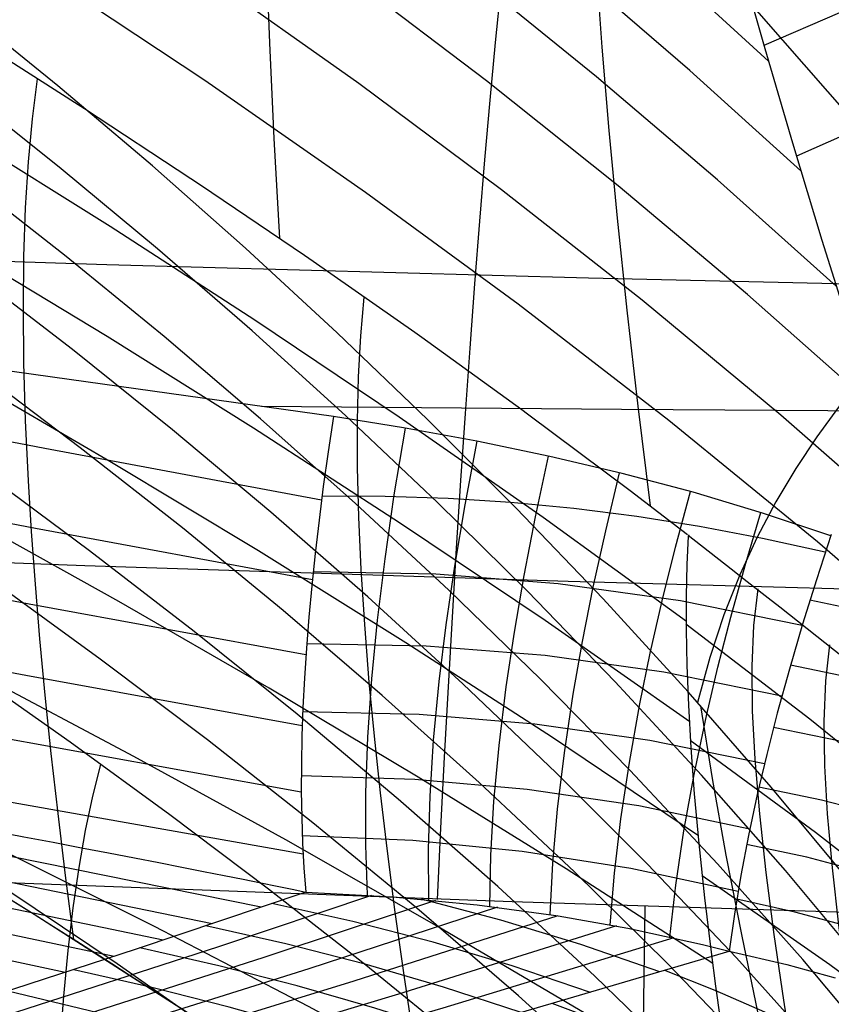
# Model space of a CAD drawing. Units: millimetres. Extents: x -3 to 341, y -56 to 72.
# Drawn here: x 292 to 294, y 30 to 33 of the extents above; entities that cross this region are included whole.
import ezdxf

# ---------------------------------------------------------------- set-up
doc = ezdxf.new("R2010")
doc.units = ezdxf.units.MM
doc.header["$MEASUREMENT"] = 0
doc.layers.add('GEB-ART-NR', color=7, linetype='Continuous', lineweight=0)

# ---------------------------------------------------------------- blocks, each defined once
blk = doc.blocks.new('Block_32')
at = {"layer": 'GEB-ART-NR', "color": 18, "lineweight": 25, "true_color": 0x000000}
for p, q in [((292.7397, 31.7852), (292.7397, 31.7852)), ((294.2718, 31.4227), (294.2718, 31.4227))]:
    blk.add_line(p, q, dxfattribs=at)
for points in [[(292.7397, 31.7852), (291.9781, 31.892), (291.2818, 31.9896), (290.6092, 32.083), (289.9481, 32.1731), (289.275, 32.2625), (288.8641, 32.3157), (288.5815, 32.3515), (287.9136, 32.4334), (287.3265, 32.5018), (286.7897, 32.561), (286.311, 32.6108), (285.9092, 32.6501)], [(305.0539, 31.7413), (304.0603, 31.7456), (303.0718, 31.7501), (302.0879, 31.7548), (301.1084, 31.7598), (300.0683, 31.7654), (299.0323, 31.7714), (298.0002, 31.7776), (296.9714, 31.7841), (295.8531, 31.7916), (294.7383, 31.7994), (293.6268, 31.8075), (292.5186, 31.816)], [(294.2705, 31.4184), (294.0609, 31.4882), (293.8467, 31.5521), (293.6285, 31.6102), (293.4059, 31.6627), (293.1811, 31.7094), (292.9553, 31.7506), (292.7398, 31.7852)]]:
    blk.add_lwpolyline(points, dxfattribs=at)
blk = doc.blocks.new('Block_34')
at = {"layer": 'GEB-ART-NR', "color": 18, "lineweight": 25, "true_color": 0x000000}
for points in [[(296.5477, 26.5483), (296.2025, 27.2965), (296.0272, 27.6649), (295.8462, 28.0273), (295.6569, 28.3821), (295.4587, 28.7289), (295.2517, 29.0678), (295.0357, 29.3987), (294.8108, 29.7217), (294.5774, 30.0369), (294.336, 30.3445), (294.0873, 30.6448), (293.8317, 30.9379), (293.5698, 31.2241), (293.3022, 31.5037), (293.0293, 31.7767), (292.7516, 32.0433), (292.4694, 32.3035), (292.1827, 32.5569), (291.8918, 32.8034), (291.5966, 33.0427)], [(296.5746, 26.2683), (296.2382, 27.0202), (296.067, 27.391), (295.8895, 27.7558), (295.703, 28.113), (295.5068, 28.4621), (295.3009, 28.8031), (295.0853, 29.1359), (294.86, 29.4606), (294.6255, 29.7773), (294.3824, 30.0862), (294.1313, 30.3876), (293.8728, 30.6816), (293.6075, 30.9685), (293.336, 31.2485), (293.0588, 31.5218), (292.7767, 31.7886), (292.4897, 32.0487), (292.1981, 32.302), (291.9022, 32.5483), (291.6021, 32.7874), (291.2981, 33.0191)], [(296.2848, 26.727), (296.1177, 27.1), (295.9437, 27.4672), (295.7598, 27.8267), (295.5655, 28.178), (295.3606, 28.5212), (295.1452, 28.856), (294.9192, 29.1824), (294.6833, 29.5007), (294.438, 29.811), (294.1841, 30.1135), (293.9222, 30.4085), (293.653, 30.6962), (293.3771, 30.9769), (293.0953, 31.2506), (292.808, 31.5177), (292.5157, 31.7779), (292.2187, 32.0313), (291.9172, 32.2776), (291.6116, 32.5168), (291.3021, 32.7487), (290.9891, 32.9731), (290.6728, 33.19)], [(296.1792, 26.7919), (296.0087, 27.1614), (295.8275, 27.5231), (295.6348, 27.8767), (295.4308, 28.222), (295.2153, 28.5588), (294.9884, 28.8871), (294.7507, 29.207), (294.5029, 29.5187), (294.2458, 29.8225), (293.98, 30.1186), (293.7065, 30.4073), (293.4257, 30.6886), (293.1385, 30.963), (292.8456, 31.2305), (292.5474, 31.4911), (292.2443, 31.7447), (291.9367, 31.9913), (291.625, 32.2308), (291.3095, 32.4631), (290.9907, 32.6882), (290.669, 32.9058), (290.3446, 33.1162)], [(296.0846, 26.8384), (295.9059, 27.2024), (295.7148, 27.5582), (295.5114, 27.9057), (295.2956, 28.2445), (295.0675, 28.5746), (294.8276, 28.8962), (294.577, 29.2095), (294.3162, 29.5146), (294.0462, 29.8119), (293.7678, 30.1016), (293.4816, 30.3839), (293.1886, 30.659), (292.8895, 30.9271), (292.5849, 31.1882), (292.2751, 31.4423), (291.9608, 31.6894), (291.6423, 31.9295), (291.3203, 32.1625), (290.9952, 32.3885), (290.6675, 32.6074), (290.3375, 32.8192), (290.0054, 33.0245)], [(295.9951, 26.8645), (295.8055, 27.2225), (295.6025, 27.5721), (295.3862, 27.913), (295.1565, 28.245), (294.9142, 28.5683), (294.6603, 28.8832), (294.3955, 29.1898), (294.1208, 29.4884), (293.837, 29.7793), (293.5449, 30.0626), (293.2456, 30.3385), (292.9397, 30.6074), (292.628, 30.8692), (292.311, 31.124), (291.9894, 31.3719), (291.6637, 31.6128), (291.3345, 31.8468), (291.0025, 32.0741), (290.6683, 32.2945), (290.3322, 32.5082), (289.9944, 32.7157), (289.3122, 33.1144)], [(295.9068, 26.8696), (295.7041, 27.2213), (295.4869, 27.5643), (295.2555, 27.8983), (295.0104, 28.2234), (294.7528, 28.5399), (294.4836, 28.8481), (294.2037, 29.1481), (293.9141, 29.4403), (293.6156, 29.7247), (293.3094, 30.0017), (292.9962, 30.2715), (292.6768, 30.5342), (292.352, 30.7899), (292.0225, 31.0387), (291.689, 31.2807), (291.3521, 31.5161), (291.0127, 31.7449), (290.6714, 31.9672), (290.3287, 32.1832), (289.9847, 32.3934), (289.291, 32.7987), (288.5881, 33.1876)], [(284.7497, 34.7982), (285.154, 34.6006), (285.5521, 34.4057), (285.9443, 34.2126), (286.3309, 34.021), (286.7124, 33.8302), (287.0891, 33.6397), (287.4615, 33.4489), (287.8298, 33.2572), (288.5558, 32.8691), (288.9144, 32.6715), (289.2704, 32.4708), (289.6242, 32.2665), (289.9763, 32.0579), (290.3271, 31.8445), (290.6768, 31.6258), (290.9923, 31.423), (291.3067, 31.2152), (291.6193, 31.0024), (291.9296, 30.7843), (292.2368, 30.5608), (292.5405, 30.3319), (292.8399, 30.0974), (293.1345, 29.8571)], [(294.3383, 28.7468), (294.2572, 29.0603), (294.1826, 29.3609), (294.1144, 29.6487), (294.0527, 29.9236), (293.9974, 30.1856), (293.9486, 30.4348), (293.9062, 30.6711), (293.8703, 30.8945)]]:
    blk.add_lwpolyline(points, dxfattribs=at)
blk = doc.blocks.new('Block_48')
at = {"layer": 'GEB-ART-NR', "color": 18, "lineweight": 25, "true_color": 0x000000}
for points in [[(294.9002, 30.2397), (293.2899, 30.291), (291.6801, 30.3518), (290.071, 30.4228), (288.4626, 30.5045), (286.8549, 30.5975), (285.248, 30.7024), (283.6418, 30.8197), (282.0364, 30.9501)], [(293.5639, 19.1878), (293.5888, 21.9602), (293.6201, 24.7326), (293.6998, 30.2771)]]:
    blk.add_lwpolyline(points, dxfattribs=at)
blk = doc.blocks.new('Block_96')
at = {"layer": 'GEB-ART-NR', "color": 18, "lineweight": 25, "true_color": 0x000000}
for points in [[(305.6542, 35.449), (304.9032, 35.4386), (304.1548, 35.4081), (303.4091, 35.3576), (302.666, 35.2871), (301.9255, 35.1965), (301.1877, 35.0859), (300.4525, 34.9553), (299.72, 34.8046), (299.0042, 34.6375), (298.2909, 34.451), (297.5802, 34.2453), (296.872, 34.0203), (296.1664, 33.7761), (295.4633, 33.5125), (294.7627, 33.2298), (294.0647, 32.9277)], [(305.6542, 35.1397), (304.9091, 35.1288), (304.1668, 35.0977), (303.4273, 35.0465), (302.6908, 34.9752), (301.9571, 34.8836), (301.2263, 34.772), (300.4983, 34.6401), (299.7732, 34.4881), (299.0624, 34.3188), (298.3544, 34.13), (297.6492, 33.9216), (296.9467, 33.6938), (296.247, 33.4464), (295.5501, 33.1794), (294.856, 32.893), (294.1647, 32.587)], [(293.9878, 33.1998), (294.0675, 32.9182), (294.1525, 32.6277), (294.2433, 32.3282), (294.3401, 32.0197), (294.443, 31.7026), (294.5522, 31.3775), (294.6678, 31.0442), (294.7901, 30.7026)]]:
    blk.add_lwpolyline(points, dxfattribs=at)
blk = doc.blocks.new('Block_111')
at = {"layer": 'GEB-ART-NR', "color": 18, "lineweight": 25, "true_color": 0x000000}
for p, q in [((294.2718, 31.4227), (294.2718, 31.4227)), ((293.9581, 30.1395), (293.9581, 30.1395))]:
    blk.add_line(p, q, dxfattribs=at)
for points in [[(294.2717, 31.4227), (294.2261, 31.2828), (294.1838, 31.1466), (294.1431, 31.0076), (294.1059, 30.8724), (294.0734, 30.7455), (294.0442, 30.6221), (294.0171, 30.4954), (293.9936, 30.3727), (293.974, 30.254), (293.9581, 30.1395)], [(296.254, 30.3218), (296.0559, 30.46), (295.8523, 30.5886), (295.6577, 30.6998), (295.4591, 30.8022), (295.2569, 30.8956), (295.0516, 30.9798), (294.8434, 31.0545), (294.6329, 31.1196), (294.4204, 31.1747), (294.2063, 31.2198)], [(294.3534, 30.9773), (294.1467, 31.0202)], [(294.2938, 30.7871), (294.0944, 30.8284)], [(294.4327, 30.5549), (294.2418, 30.6041), (294.0493, 30.6444)], [(294.3813, 30.3802), (294.1971, 30.4285), (294.0116, 30.4681)], [(294.3374, 30.2124), (294.16, 30.2601), (293.9812, 30.2997)], [(293.9581, 30.1395), (294.1352, 30.0986), (294.2839, 30.0575)]]:
    blk.add_lwpolyline(points, dxfattribs=at)
blk = doc.blocks.new('Block_112')
at = {"layer": 'GEB-ART-NR', "color": 18, "lineweight": 25, "true_color": 0x000000}
for p, q in [((292.7397, 31.7852), (292.7397, 31.7852)), ((294.2718, 31.4227), (294.2718, 31.4227)), ((292.6546, 30.3215), (292.6546, 30.3215)), ((293.9581, 30.1395), (293.9581, 30.1395))]:
    blk.add_line(p, q, dxfattribs=at)
for points in [[(292.7397, 31.7852), (292.7236, 31.6765), (292.7088, 31.5701), (292.6956, 31.466), (292.6837, 31.3642), (292.6733, 31.2647), (292.6644, 31.1674), (292.6569, 31.0725), (292.6509, 30.9799), (292.6463, 30.8895), (292.6431, 30.8015), (292.6414, 30.7157), (292.6411, 30.6323), (292.6423, 30.5511), (292.645, 30.4723), (292.6491, 30.3957), (292.6546, 30.3215)], [(294.2705, 31.4184), (294.0609, 31.4882), (293.8467, 31.5521), (293.6285, 31.6102), (293.4059, 31.6627), (293.1811, 31.7094), (292.9553, 31.7506), (292.7398, 31.7852)], [(292.8446, 30.3124), (292.8392, 30.4658), (292.8397, 30.6279), (292.8461, 30.7987), (292.8585, 30.9782), (292.876, 31.159), (292.8989, 31.3478), (292.9274, 31.5447), (292.9613, 31.7496)], [(293.0334, 30.2979), (293.0323, 30.4534), (293.0373, 30.6171), (293.0484, 30.7892), (293.0655, 30.9695), (293.0868, 31.1438), (293.1133, 31.3252), (293.145, 31.5137), (293.182, 31.7092)], [(293.2209, 30.2778), (293.2243, 30.435), (293.234, 30.6), (293.2499, 30.7729), (293.272, 30.9537), (293.297, 31.1218), (293.3269, 31.2961), (293.3619, 31.4767), (293.4017, 31.6636)], [(293.4071, 30.252), (293.4153, 30.4105), (293.4298, 30.5765), (293.4506, 30.7499), (293.4779, 30.9308), (293.5065, 31.0928), (293.5398, 31.2604), (293.5778, 31.4335), (293.6206, 31.6121)], [(293.592, 30.2204), (293.6051, 30.38), (293.6246, 30.5465), (293.6507, 30.7202), (293.6832, 30.9008), (293.7152, 31.0569), (293.7518, 31.2178), (293.7929, 31.3837), (293.8384, 31.5544)], [(294.2537, 31.3675), (294.0604, 31.41), (293.867, 31.4466), (293.6735, 31.4772), (293.48, 31.5018), (293.2863, 31.5204), (293.0926, 31.533), (292.8988, 31.5395), (292.7049, 31.5401)], [(293.7757, 30.183), (293.7938, 30.3431), (293.8186, 30.51), (293.8499, 30.6836), (293.8879, 30.8638), (293.9233, 31.0138), (293.963, 31.1682), (294.0069, 31.3269), (294.0552, 31.49)], [(294.2717, 31.4227), (294.2261, 31.2828), (294.1838, 31.1466), (294.1431, 31.0076), (294.1059, 30.8724), (294.0734, 30.7455), (294.0442, 30.6221), (294.0171, 30.4954), (293.9936, 30.3727), (293.974, 30.254), (293.9581, 30.1395)], [(294.1825, 31.142), (293.8076, 31.218), (293.4318, 31.2708), (293.0552, 31.3004), (292.6776, 31.3069)], [(294.12, 30.9249), (293.7566, 30.9984), (293.3919, 31.0497), (293.0256, 31.0788), (292.6579, 31.0858)], [(294.0663, 30.7161), (293.7142, 30.7879), (293.3601, 30.8386), (293.0039, 30.8682), (292.6457, 30.8766)], [(294.0214, 30.5155), (293.6803, 30.5866), (293.3366, 30.6376), (292.9902, 30.6685), (292.6411, 30.6795)], [(293.9853, 30.3232), (293.6549, 30.3943), (293.3212, 30.4465), (292.9843, 30.4798), (292.6441, 30.4943)], [(292.6546, 30.3215), (292.9221, 30.3072), (293.1821, 30.2824), (293.4177, 30.2504), (293.432, 30.2481), (293.6461, 30.21), (293.675, 30.2043), (293.8761, 30.1598), (293.9091, 30.1518), (293.9581, 30.1395)]]:
    blk.add_lwpolyline(points, dxfattribs=at)
blk = doc.blocks.new('Block_113')
at = {"layer": 'GEB-ART-NR', "color": 18, "lineweight": 25, "true_color": 0x000000}
for p, q in [((292.7397, 31.7852), (292.7397, 31.7852)), ((292.6546, 30.3215), (292.6546, 30.3215))]:
    blk.add_line(p, q, dxfattribs=at)
for points in [[(292.7397, 31.7852), (291.9781, 31.892), (291.2818, 31.9896), (290.6092, 32.083), (289.9481, 32.1731), (289.275, 32.2625), (288.8641, 32.3157), (288.5815, 32.3515), (287.9136, 32.4334), (287.3265, 32.5018), (286.7897, 32.561), (286.311, 32.6108), (285.9092, 32.6501)], [(292.6751, 31.2829), (291.8236, 31.441), (290.9737, 31.6037), (290.1257, 31.771), (289.2794, 31.9429), (288.4848, 32.1088), (287.6917, 32.2787), (286.9002, 32.4527), (286.1103, 32.6307)], [(292.6554, 31.0517), (291.8041, 31.2082), (290.9543, 31.3694), (290.1061, 31.5353), (289.2594, 31.7058), (288.4143, 31.881), (287.5707, 32.0609), (286.7287, 32.2454), (285.8882, 32.4346)], [(292.7032, 31.5274), (291.8515, 31.6866), (291.0018, 31.8501), (290.1541, 32.0179), (289.3083, 32.19), (288.4683, 32.3656)], [(292.6441, 30.8337), (291.7932, 30.9882), (290.9436, 31.1472), (290.0953, 31.3108), (289.2483, 31.4789), (288.4025, 31.6516), (287.5581, 31.8288), (286.715, 32.0106), (285.8732, 32.197)], [(292.6412, 30.6292), (290.9415, 30.937), (289.2459, 31.262), (287.5545, 31.6041), (285.8672, 31.9632)], [(292.7397, 31.7852), (292.7236, 31.6765), (292.7088, 31.5701), (292.6956, 31.466), (292.6837, 31.3642), (292.6733, 31.2647), (292.6644, 31.1674), (292.6569, 31.0725), (292.6509, 30.9799), (292.6463, 30.8895), (292.6431, 30.8015), (292.6414, 30.7157), (292.6411, 30.6323), (292.6423, 30.5511), (292.645, 30.4723), (292.6491, 30.3957), (292.6546, 30.3215)], [(292.6466, 30.4379), (290.948, 30.739), (289.2525, 31.0552), (287.5598, 31.3867), (285.8702, 31.7333)], [(291.6921, 30.5096), (291.787, 30.4919), (291.878, 30.4747), (291.965, 30.4581), (292.0481, 30.4422), (292.1273, 30.4269), (292.2024, 30.4123), (292.2734, 30.3984), (292.3404, 30.3851), (292.4033, 30.3726), (292.462, 30.3608), (292.5165, 30.3498), (292.5668, 30.3396), (292.6128, 30.3301), (292.6546, 30.3215)]]:
    blk.add_lwpolyline(points, dxfattribs=at)
blk = doc.blocks.new('Block_114')
at = {"layer": 'GEB-ART-NR', "color": 18, "lineweight": 25, "true_color": 0x000000}
for p, q in [((292.6546, 30.3215), (292.6546, 30.3215)), ((293.9581, 30.1395), (293.9581, 30.1395)), ((291.6124, 29.976), (291.6124, 29.976)), ((292.4657, 29.7095), (292.4657, 29.7095))]:
    blk.add_line(p, q, dxfattribs=at)
for points in [[(292.6546, 30.3214), (292.1333, 30.1459), (291.6124, 29.9761)], [(292.8572, 30.3111), (292.3867, 30.1531), (291.7269, 29.9391)], [(292.6546, 30.3215), (292.9221, 30.3072), (293.1821, 30.2824), (293.4177, 30.2504), (293.432, 30.2481), (293.6461, 30.21), (293.675, 30.2043), (293.8761, 30.1598), (293.9091, 30.1518), (293.9581, 30.1395)], [(293.0538, 30.2955), (292.5261, 30.1203), (291.8442, 29.9019)], [(293.5311, 30.0126), (293.2902, 30.0944), (293.0465, 30.1672), (292.8001, 30.2311), (292.5509, 30.286)], [(293.7446, 30.0757), (293.5016, 30.1605), (293.2556, 30.2354), (293.0108, 30.2994)], [(293.2447, 30.2747), (292.6648, 30.085), (291.9641, 29.8643)], [(293.4304, 30.2486), (292.8028, 30.0473), (292.0865, 29.8263)], [(293.6111, 30.2173), (292.94, 30.0071), (292.2111, 29.7878)], [(293.3177, 29.9504), (293.0788, 30.0291), (292.8374, 30.0998), (292.5937, 30.1625), (292.3477, 30.2174)], [(293.7873, 30.1808), (293.0766, 29.9645), (292.3375, 29.7487)], [(293.1043, 29.8889), (292.8674, 29.9645), (292.6284, 30.0332), (292.3875, 30.0949), (292.1445, 30.1495)], [(292.4656, 29.7094), (293.2115, 29.9197), (293.9581, 30.1395)], [(292.891, 29.8282), (292.6561, 29.9009), (292.4195, 29.9675), (292.1813, 30.0281), (291.9413, 30.0826)], [(292.6778, 29.7683), (292.2106, 29.9026), (291.7383, 30.0166)], [(291.6124, 29.976), (291.7186, 29.9415), (291.7649, 29.9266), (291.8807, 29.8899), (291.9267, 29.8755), (292.0537, 29.8361), (292.1041, 29.8205), (292.2441, 29.7773), (292.2951, 29.7616), (292.4485, 29.7139), (292.4653, 29.7086)]]:
    blk.add_lwpolyline(points, dxfattribs=at)
blk = doc.blocks.new('Block_115')
at = {"layer": 'GEB-ART-NR', "color": 18, "lineweight": 25, "true_color": 0x000000}
blk.add_line((292.6546, 30.3215), (292.6546, 30.3215), dxfattribs=at)
for points in [[(291.6921, 30.5096), (291.787, 30.4919), (291.878, 30.4747), (291.965, 30.4581), (292.0481, 30.4422), (292.1273, 30.4269), (292.2024, 30.4123), (292.2734, 30.3984), (292.3404, 30.3851), (292.4033, 30.3726), (292.462, 30.3608), (292.5165, 30.3498), (292.5668, 30.3396), (292.6128, 30.3301), (292.6546, 30.3215)], [(292.216, 30.1733), (290.5957, 30.5105), (288.9785, 30.8483), (287.3643, 31.1867), (285.7533, 31.5259)], [(292.0651, 30.1233), (290.4606, 30.4623), (288.8591, 30.8019), (287.2607, 31.1423), (285.6654, 31.4833)], [(291.9142, 30.0737), (290.3255, 30.4146), (288.7398, 30.7562), (287.1571, 31.0984), (285.5775, 31.4413)], [(292.367, 30.2239), (290.7309, 30.5592), (289.0979, 30.8952), (287.968, 31.1284)], [(292.518, 30.2749), (290.9743, 30.5866), (289.4331, 30.8989)], [(292.6546, 30.3214), (292.1333, 30.1459), (291.6124, 29.9761)]]:
    blk.add_lwpolyline(points, dxfattribs=at)
blk = doc.blocks.new('Block_116')
at = {"layer": 'GEB-ART-NR', "color": 18, "lineweight": 25, "true_color": 0x000000}
blk.add_line((293.9581, 30.1395), (293.9581, 30.1395), dxfattribs=at)
for points in [[(292.4656, 29.7094), (293.2115, 29.9197), (293.9581, 30.1395)], [(293.9581, 30.1395), (294.1352, 30.0986), (294.2839, 30.0575)], [(294.365, 29.799), (294.2177, 29.8782), (294.0677, 29.9516), (293.9151, 30.019), (293.7601, 30.0803)], [(294.2944, 29.5438), (294.1546, 29.6305), (294.0117, 29.7117), (293.8659, 29.7872), (293.7174, 29.8569), (293.5664, 29.9206), (293.4132, 29.9781)]]:
    blk.add_lwpolyline(points, dxfattribs=at)
blk = doc.blocks.new('Block_134')
at = {"layer": 'GEB-ART-NR', "color": 18, "lineweight": 25, "true_color": 0x000000}
blk.add_line((293.8332, 31.4212), (293.8332, 31.4212), dxfattribs=at)
for points in [[(294.0786, 32.8795), (293.7606, 33.1702), (293.4374, 33.4526), (293.1092, 33.7266), (292.7763, 33.9924), (292.3206, 34.3376), (291.8578, 34.668), (291.3887, 34.9836), (290.9139, 35.2844), (290.4344, 35.5708), (289.9509, 35.8439), (289.4644, 36.1046), (288.9757, 36.3544), (288.5219, 36.5768), (288.0678, 36.7918), (287.1611, 37.2029)], [(294.1782, 32.5417), (293.837, 32.8508), (293.4901, 33.1502), (293.1378, 33.4401), (292.7806, 33.7207), (292.3185, 34.065), (291.8498, 34.3946), (291.3755, 34.7097), (290.8964, 35.0105), (290.4131, 35.2975), (289.9264, 35.5718), (289.4369, 35.8345), (288.945, 36.087), (288.4829, 36.3151), (288.0198, 36.5363), (287.0923, 36.9618)], [(294.2874, 32.1863), (293.9215, 32.5144), (293.5495, 32.8313), (293.1718, 33.1375), (292.789, 33.4331), (292.3198, 33.7769), (291.8447, 34.1061), (291.3647, 34.4211), (290.8806, 34.7224), (290.3932, 35.0106), (289.9028, 35.2869), (289.4098, 35.5524), (288.9142, 35.8085), (288.4429, 36.0435), (287.9698, 36.2721), (287.0189, 36.7151)], [(294.4068, 31.8128), (294.0147, 32.1606), (293.616, 32.4957), (293.2114, 32.8186), (292.8015, 33.1297), (292.3246, 33.4732), (291.8425, 33.8024), (291.3561, 34.1179), (290.8666, 34.4202), (290.3745, 34.7102), (289.8801, 34.9892), (289.3831, 35.2582), (288.8835, 35.5188), (288.4019, 35.7619), (287.9177, 35.9995), (286.9407, 36.463)], [(294.5374, 31.4207), (294.1173, 31.7891), (293.6901, 32.1431), (293.2568, 32.4833), (292.8181, 32.8104), (292.3328, 33.154), (291.843, 33.4836), (291.3499, 33.7999), (290.8543, 34.1039), (290.3572, 34.3963), (289.8582, 34.6786), (289.357, 34.9521), (288.8528, 35.218), (288.3599, 35.4705), (287.8633, 35.7185), (286.8574, 36.2058)], [(294.68, 31.0097), (294.2298, 31.3997), (293.7722, 31.7733), (293.3082, 32.1315), (292.8388, 32.4753), (292.3445, 32.8193), (291.8465, 33.1497), (291.3459, 33.4673), (290.8439, 33.7734), (290.3412, 34.0689), (289.8373, 34.3552), (289.3312, 34.6338), (288.8222, 34.906), (288.3167, 35.1694), (287.8066, 35.4293), (287.2909, 35.687), (286.7689, 35.9439)], [(291.227, 33.2027), (291.575, 32.9872), (291.6062, 32.9676), (291.9427, 32.7533), (291.9739, 32.7331), (292.3012, 32.5184), (292.3308, 32.4987), (292.6506, 32.2823), (292.6773, 32.2639), (292.9909, 32.0446), (293.0119, 32.0297), (293.3202, 31.8068), (293.3377, 31.7939), (293.6535, 31.5573), (293.8293, 31.4219)], [(292.5748, 32.3341), (292.558, 32.6407), (292.544, 32.9352), (292.5328, 33.2179), (292.5245, 33.4886), (292.519, 33.7463), (292.5164, 33.9922), (292.5165, 34.2262), (292.5195, 34.4484)], [(293.7153, 31.51), (293.6777, 31.8176), (293.6441, 32.1127), (293.6145, 32.3955), (293.5889, 32.6659), (293.5674, 32.9228), (293.5499, 33.1675), (293.5363, 33.3999), (293.5267, 33.62)], [(293.9878, 33.1998), (294.0675, 32.9182), (294.1525, 32.6277), (294.2433, 32.3282), (294.3401, 32.0197), (294.443, 31.7026), (294.5522, 31.3775), (294.6678, 31.0442), (294.7901, 30.7026)], [(293.8319, 31.4199), (293.9637, 31.3167), (294.0131, 31.2777), (294.078, 31.2273), (294.1136, 31.1998), (294.4801, 30.9087), (294.8177, 30.627)]]:
    blk.add_lwpolyline(points, dxfattribs=at)
blk = doc.blocks.new('Block_157')
at = {"layer": 'GEB-ART-NR', "color": 18, "lineweight": 25, "true_color": 0x000000}
blk.add_line((293.8332, 31.4212), (293.8332, 31.4212), dxfattribs=at)
for points in [[(291.227, 33.2027), (291.575, 32.9872), (291.6062, 32.9676), (291.9427, 32.7533), (291.9739, 32.7331), (292.3012, 32.5184), (292.3308, 32.4987), (292.6506, 32.2823), (292.6773, 32.2639), (292.9909, 32.0446), (293.0119, 32.0297), (293.3202, 31.8068), (293.3377, 31.7939), (293.6535, 31.5573), (293.8293, 31.4219)], [(293.8262, 31.1545), (293.3851, 31.4749), (292.9424, 31.7837), (292.4982, 32.0817), (292.0527, 32.3699), (291.6061, 32.6491), (291.1584, 32.9201), (290.7098, 33.184), (290.2603, 33.4417), (289.8101, 33.694), (289.3585, 33.9418), (288.4491, 34.427), (287.53, 34.9026), (286.5938, 35.3766)], [(293.8363, 30.8454), (293.3912, 31.1573), (292.9438, 31.4583), (292.4945, 31.7493), (292.0434, 32.0312), (291.591, 32.3047), (291.1372, 32.5708), (290.6824, 32.8304), (290.2267, 33.0842), (289.3128, 33.5781), (288.3926, 34.0588), (287.4646, 34.5314), (286.523, 35.0031)], [(293.8631, 30.4948), (293.4146, 30.7969), (292.9631, 31.0891), (292.5089, 31.372), (292.0524, 31.6465), (291.594, 31.9133), (291.1339, 32.1733), (290.6724, 32.4272), (290.21, 32.676), (289.2827, 33.1608), (288.3504, 33.6338), (287.4125, 34.0999), (286.4649, 34.5658)], [(293.908, 30.1016), (293.4564, 30.3932), (293.0009, 30.6756), (292.5418, 30.9495), (292.0797, 31.2157), (291.6151, 31.4747), (291.1483, 31.7275), (290.6798, 31.9747), (290.2102, 32.217), (289.2683, 32.6899), (288.3227, 33.152), (287.3738, 33.6081), (286.4197, 34.0646)], [(293.9705, 29.6662), (293.5163, 29.9463), (293.057, 30.218), (292.5931, 30.482), (292.1254, 30.7388), (291.6543, 30.989), (291.1805, 31.2335), (290.7046, 31.4727), (290.2272, 31.7073), (289.2696, 32.1654), (288.3093, 32.6133), (287.3484, 33.056), (286.3871, 33.4995)], [(286.3819, 33.3709), (286.6777, 33.2099), (286.9617, 33.0552), (287.2351, 32.906), (287.499, 32.7617), (287.7547, 32.6214), (288.0033, 32.4845), (288.246, 32.3502), (288.484, 32.2179), (288.9508, 31.9561), (289.4129, 31.6932), (289.8801, 31.4236), (290.1184, 31.2844), (290.3616, 31.1414), (290.8517, 30.8492), (291.3376, 30.5532), (291.819, 30.2531), (292.2956, 29.9481), (292.7671, 29.6378), (293.2332, 29.3215), (293.6936, 28.9988), (294.148, 28.6689)], [(291.9409, 30.1758), (291.9155, 30.3725), (291.8924, 30.5634), (291.8716, 30.7485), (291.8531, 30.9278), (291.8367, 31.1014), (291.8227, 31.2691), (291.8109, 31.4311), (291.8014, 31.5873), (291.7927, 31.7733), (291.7875, 31.9503), (291.7858, 32.1184), (291.7875, 32.2776), (291.7928, 32.4279), (291.8015, 32.5692), (291.8137, 32.7016), (291.8295, 32.825)], [(293.0551, 29.4433), (293.0197, 29.6578), (292.9871, 29.8654), (292.9573, 30.0661), (292.9303, 30.2601), (292.9061, 30.4472), (292.8847, 30.6275), (292.8662, 30.801), (292.8504, 30.9677), (292.8362, 31.1455), (292.8255, 31.3148), (292.8183, 31.4757), (292.8145, 31.628), (292.8143, 31.7719), (292.8176, 31.9073), (292.8244, 32.0341), (292.8347, 32.1525)], [(294.148, 28.6689), (294.102, 28.9078), (294.0587, 29.1433), (294.0182, 29.3745), (293.9806, 29.6021), (293.9469, 29.822), (293.9171, 30.0323), (293.9034, 30.137), (293.8833, 30.3034), (293.8654, 30.4712), (293.8516, 30.6241), (293.8411, 30.7659), (293.8336, 30.8972), (293.8287, 31.0187), (293.8264, 31.1294), (293.8263, 31.2321), (293.8286, 31.3295), (293.8329, 31.4166), (293.8332, 31.4212)], [(294.0505, 29.1886), (293.5941, 29.4563), (293.1313, 29.7164), (292.6628, 29.9694), (292.1893, 30.2158), (291.437, 30.5912), (290.6774, 30.9538)]]:
    blk.add_lwpolyline(points, dxfattribs=at)
blk = doc.blocks.new('Block_176')
at = {"layer": 'GEB-ART-NR', "color": 18, "lineweight": 25, "true_color": 0x000000}
for points in [[(284.7497, 34.7982), (285.154, 34.6006), (285.5521, 34.4057), (285.9443, 34.2126), (286.3309, 34.021), (286.7124, 33.8302), (287.0891, 33.6397), (287.4615, 33.4489), (287.8298, 33.2572), (288.5558, 32.8691), (288.9144, 32.6715), (289.2704, 32.4708), (289.6242, 32.2665), (289.9763, 32.0579), (290.3271, 31.8445), (290.6768, 31.6258), (290.9923, 31.423), (291.3067, 31.2152), (291.6193, 31.0024), (291.9296, 30.7843), (292.2368, 30.5608), (292.5405, 30.3319), (292.8399, 30.0974), (293.1345, 29.8571)], [(293.0718, 29.381), (292.5755, 29.7485), (292.0744, 30.101), (291.5687, 30.4396), (291.0586, 30.7659), (290.5446, 31.0811), (290.0268, 31.3866), (289.5056, 31.6837), (288.9814, 31.9739), (288.454, 32.2585), (287.9226, 32.539), (287.3858, 32.8168), (286.8425, 33.0935), (286.2917, 33.3703), (285.7318, 33.649), (285.1616, 33.9311), (284.5798, 34.218)], [(291.9553, 26.817), (291.9388, 27.0579), (291.9242, 27.2947), (291.9114, 27.5271), (291.9004, 27.7548), (291.8911, 27.9772), (291.8836, 28.1941), (291.8778, 28.405), (291.8739, 28.6098), (291.8717, 28.8082), (291.8714, 29.0001), (291.873, 29.1852), (291.8765, 29.3633), (291.8819, 29.5342), (291.8894, 29.6977), (291.8988, 29.8535), (291.9103, 30.0016), (291.9238, 30.1416), (291.9395, 30.2733), (291.9574, 30.3967), (291.9774, 30.5113), (291.9996, 30.6171), (292.0241, 30.7138)]]:
    blk.add_lwpolyline(points, dxfattribs=at)
blk = doc.blocks.new('Block_235')
at = {"layer": 'GEB-ART-NR', "color": 18, "lineweight": 25, "true_color": 0x000000}
for p, q in [((293.8332, 31.4212), (293.8332, 31.4212)), ((294.8177, 30.627), (294.8177, 30.627)), ((294.148, 28.6689), (294.148, 28.6689)), ((295.7509, 27.2757), (295.7509, 27.2757))]:
    blk.add_line(p, q, dxfattribs=at)
for points in [[(294.148, 28.6689), (294.102, 28.9078), (294.0587, 29.1433), (294.0182, 29.3745), (293.9806, 29.6021), (293.9469, 29.822), (293.9171, 30.0323), (293.9034, 30.137), (293.8833, 30.3034), (293.8654, 30.4712), (293.8516, 30.6241), (293.8411, 30.7659), (293.8336, 30.8972), (293.8287, 31.0187), (293.8264, 31.1294), (293.8263, 31.2321), (293.8286, 31.3295), (293.8329, 31.4166), (293.8332, 31.4212)], [(293.8319, 31.4199), (293.9637, 31.3167), (294.0131, 31.2777), (294.078, 31.2273), (294.1136, 31.1998), (294.4801, 30.9087), (294.8177, 30.627)], [(294.3771, 28.4909), (294.3261, 28.7953), (294.2758, 29.0892), (294.2348, 29.3272), (294.1957, 29.5569), (294.1591, 29.7777), (294.1258, 29.9892), (294.0964, 30.1908), (294.0715, 30.382), (294.0517, 30.5621), (294.0376, 30.7306), (294.03, 30.8797), (294.0287, 31.0172), (294.0341, 31.1425), (294.0468, 31.2551)], [(294.9672, 30.2195), (294.5812, 30.5498), (294.2063, 30.8533), (293.8242, 31.1461)], [(294.6132, 28.3008), (294.5571, 28.6304), (294.5016, 28.9477), (294.4604, 29.1819), (294.4211, 29.4079), (294.3844, 29.6251), (294.3508, 29.8331), (294.3211, 30.0313), (294.2958, 30.2193), (294.2755, 30.3965), (294.2608, 30.5621), (294.2525, 30.7105), (294.2506, 30.8471), (294.2554, 30.9714), (294.2676, 31.0828)], [(294.8467, 28.1056), (294.7853, 28.4614), (294.7245, 28.8029), (294.6832, 29.0333), (294.6437, 29.2555), (294.6068, 29.4691), (294.573, 29.6736), (294.543, 29.8686), (294.5174, 30.0533), (294.4967, 30.2273), (294.4815, 30.39), (294.4725, 30.5377), (294.4699, 30.6734), (294.4742, 30.7965), (294.4859, 30.9065)], [(295.1166, 29.7856), (294.8608, 30.0012), (294.6014, 30.2118), (294.2231, 30.5049), (293.8373, 30.7879)], [(295.0777, 27.9051), (295.0443, 28.0987), (295.0107, 28.2884), (294.9773, 28.4739), (294.9443, 28.655), (294.903, 28.8815), (294.8635, 29.1), (294.8265, 29.3099), (294.7925, 29.5109), (294.7623, 29.7024), (294.7364, 29.8839), (294.7153, 30.0548), (294.6997, 30.2144), (294.69, 30.3612), (294.6867, 30.4958), (294.6904, 30.6176), (294.7016, 30.7261)], [(294.8173, 30.6267), (294.8836, 30.4499), (294.9496, 30.2688), (295.0153, 30.0833), (295.0805, 29.8936), (295.145, 29.6996), (295.2086, 29.5015), (295.2711, 29.2993), (295.3323, 29.093), (295.3922, 28.8822), (295.4506, 28.6666), (295.5071, 28.4463), (295.5615, 28.2213), (295.6133, 27.9916), (295.6624, 27.7574), (295.7084, 27.5188), (295.7509, 27.2757)], [(295.2626, 29.3271), (294.9595, 29.5738), (294.6511, 29.8137), (294.2672, 30.0976), (293.8752, 30.3715)], [(295.3062, 27.6994), (295.2699, 27.9075), (295.2335, 28.1112), (295.1971, 28.3101), (295.1612, 28.5039), (295.1199, 28.7265), (295.0804, 28.9412), (295.0433, 29.1475), (295.0093, 29.3449), (294.979, 29.5329), (294.9528, 29.7111), (294.9314, 29.8787), (294.9153, 30.0353), (294.9076, 30.1346), (294.9028, 30.2284), (294.901, 30.3165), (294.9024, 30.3987)], [(295.4022, 28.846), (295.0665, 29.1084), (294.7239, 29.3627), (294.3353, 29.6356), (293.9382, 29.8984)], [(295.532, 27.4882), (295.4929, 27.7116), (295.4534, 27.9299), (295.414, 28.1427), (295.3752, 28.3496), (295.3339, 28.5683), (295.2945, 28.7792), (295.2574, 28.9817), (295.2234, 29.1755), (295.2001, 29.3151), (295.1791, 29.4491), (295.1606, 29.5775), (295.1448, 29.7)], [(295.5323, 28.3435), (295.1765, 28.6087), (294.8124, 28.8649), (294.4221, 29.1238), (294.0226, 29.3727)], [(295.6497, 27.8199), (295.2841, 28.0776), (294.9094, 28.3259), (294.5215, 28.5671), (294.1243, 28.7986)]]:
    blk.add_lwpolyline(points, dxfattribs=at)
blk.add_open_spline([(295.7509, 27.2757), (295.2486, 27.7724), (294.7122, 28.2386), (294.148, 28.6688)], degree=3, dxfattribs=at)
blk = doc.blocks.new('Block_283')
at = {"layer": 'GEB-ART-NR', "color": 18, "lineweight": 25, "true_color": 0x000000}
for points in [[(293.0599, 30.2991), (293.0707, 30.5187), (293.0821, 30.7369), (293.094, 30.9534), (293.1063, 31.1678), (293.1191, 31.3797), (293.1324, 31.5887), (293.1462, 31.7943), (293.1605, 31.9961), (293.1752, 32.1939), (293.1905, 32.3871), (293.2062, 32.5756), (293.2224, 32.7588), (293.2391, 32.9366), (293.2563, 33.1085)], [(282.2062, 32.7318), (283.9234, 32.6188), (285.6414, 32.5193), (287.3601, 32.4324), (289.0791, 32.3575), (290.561, 32.3018), (292.0429, 32.2537), (293.5245, 32.2128), (295.0059, 32.1785)], [(282.1071, 31.8728), (283.8294, 31.7461), (285.5525, 31.6335), (287.2765, 31.5345), (289.0009, 31.4482), (290.4878, 31.3834), (291.9749, 31.3271), (293.462, 31.2786), (294.9492, 31.2375)], [(294.9002, 30.2397), (293.2899, 30.291), (291.6801, 30.3518), (290.071, 30.4228), (288.4626, 30.5045), (286.8549, 30.5975), (285.248, 30.7024), (283.6418, 30.8197), (282.0364, 30.9501)]]:
    blk.add_lwpolyline(points, dxfattribs=at)
blk = doc.blocks.new('Block_358')
at = {"layer": 'GEB-ART-NR', "color": 18, "lineweight": 25, "true_color": 0x000000}
blk.add_open_spline([(286.3819, 33.3709), (287.9932, 32.4943), (289.0498, 31.9159), (290.3616, 31.1414), (291.674, 30.3665), (292.9443, 29.5584), (294.148, 28.6689)], degree=3, knots=[0, 0, 0, 0, 1, 1, 1, 2, 2, 2, 2], dxfattribs=at)
blk = doc.blocks.new('Block_390')
at = {"layer": 'GEB-ART-NR', "color": 18, "lineweight": 25, "true_color": 0x000000}
for points in [[(295.3068, 33.0229), (295.2773, 32.9449), (295.2229, 32.8385), (295.1554, 32.7371), (295.0767, 32.639), (294.9885, 32.5424), (294.8927, 32.4457), (294.7911, 32.3472), (294.6856, 32.2452), (294.578, 32.138), (294.4344, 31.9842), (294.3637, 31.9016), (294.2946, 31.8146), (294.2275, 31.7228), (294.163, 31.6256), (294.1017, 31.5226), (294.044, 31.4135), (293.9905, 31.2976), (293.9418, 31.1746), (293.8984, 31.044), (293.8607, 30.9054)], [(293.903, 33.1946), (294.4056, 32.6193), (294.8903, 32.0324), (295.3566, 31.4334), (295.8044, 30.822), (295.8651, 30.7361), (296.3071, 30.0886), (296.7362, 29.4293), (297.1613, 28.7625), (297.5954, 28.1014), (297.8201, 27.7779)], [(296.5477, 26.5483), (296.2025, 27.2965), (296.0272, 27.6649), (295.8462, 28.0273), (295.6569, 28.3821), (295.4587, 28.7289), (295.2517, 29.0678), (295.0357, 29.3987), (294.8108, 29.7217), (294.5774, 30.0369), (294.336, 30.3445), (294.0873, 30.6448), (293.8317, 30.9379), (293.5698, 31.2241), (293.3022, 31.5037), (293.0293, 31.7767), (292.7516, 32.0433), (292.4694, 32.3035), (292.1827, 32.5569), (291.8918, 32.8034), (291.5966, 33.0427)]]:
    blk.add_lwpolyline(points, dxfattribs=at)

msp = doc.modelspace()

# ---------------------------------------------------------------- block references
at = {"layer": 'GEB-ART-NR'}
for name in ['Block_358', 'Block_32', 'Block_390', 'Block_134', 'Block_34', 'Block_96', 'Block_157', 'Block_283', 'Block_176', 'Block_113', 'Block_112', 'Block_115', 'Block_235', 'Block_111', 'Block_48', 'Block_114', 'Block_116']:
    msp.add_blockref(name, (0, 0), dxfattribs=at)

doc.saveas('drawing.dxf')
